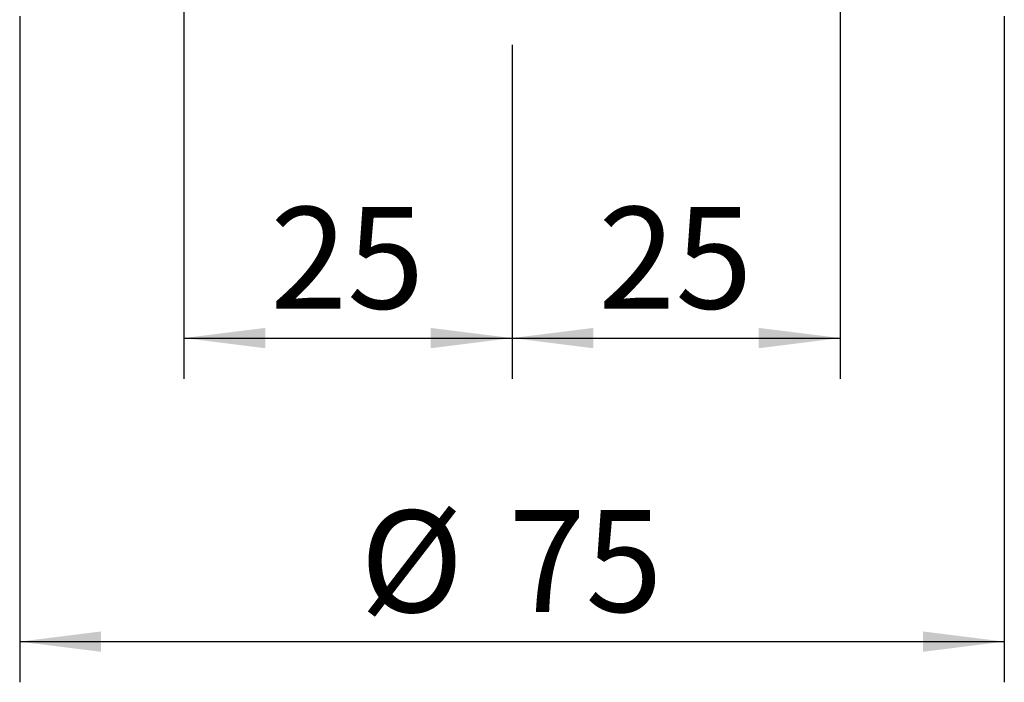
# Model space of a CAD drawing. Units: millimetres. Extents: x 5 to 289, y 4 to 204.
# Drawn here: x 36 to 60, y 36 to 52 of the extents above; entities that cross this region are included whole.
import ezdxf

# ---------------------------------------------------------------- set-up
doc = ezdxf.new("R2010")
doc.units = ezdxf.units.MM
doc.layers.add('DIM', color=7, linetype='Continuous')
doc.styles.add('SLDTEXTSTYLE0', font='TXT', dxfattribs={"width": 0.605})
doc.dimstyles.new('SLDDIMSTYLE0', dxfattribs={"dimtxt": 2.5, "dimasz": 2, "dimexe": 0, "dimexo": 0.0625, "dimtad": 1, "dimlfac": 3.1, "dimrnd": 1e-09, "dimzin": 12, "dimdsep": 46, "dimtxsty": 'SLDTEXTSTYLE0', "dimsah": 1, "dimcen": 0.09, "dimadec": 0, "dimazin": 3, "dimtfac": 1, "dimtofl": 0, "dimtmove": 0, "dimatfit": 3, "dimfxl": 1, "dimfrac": 2, "dimtolj": 1, "dimtzin": 12, "dimarcsym": 0})

# ---------------------------------------------------------------- blocks, each defined once
blk = doc.blocks.new('_D')
at = {"layer": 'DIM', "color": 7}
for p, q in [((40.074, 53.498), (40.074, 43.297)), ((48.139, 51.498), (48.139, 43.297)), ((40.074, 44.297), (48.139, 44.297))]:
    blk.add_line(p, q, dxfattribs=at)
for points in [[(40.074, 44.297), (42.074, 44.047), (42.074, 44.547)], [(48.139, 44.297), (46.139, 44.547), (46.139, 44.047)]]:
    blk.add_solid(points, dxfattribs=at)
at = {"layer": 'DIM', "color": 7, "insert": (42.197, 47.519), "char_height": 2.5, "attachment_point": 1, "style": 'SLDTEXTSTYLE0'}
blk.add_mtext('25', dxfattribs=at)
blk = doc.blocks.new('_D_1')
at = {"layer": 'DIM', "color": 7}
for p, q in [((56.203, 53.498), (56.203, 43.297)), ((48.139, 51.498), (48.139, 43.297)), ((48.139, 44.297), (56.203, 44.297))]:
    blk.add_line(p, q, dxfattribs=at)
for points in [[(48.139, 44.297), (50.139, 44.047), (50.139, 44.547)], [(56.203, 44.297), (54.203, 44.547), (54.203, 44.047)]]:
    blk.add_solid(points, dxfattribs=at)
at = {"layer": 'DIM', "color": 7, "insert": (50.261, 47.52), "char_height": 2.5, "attachment_point": 1, "style": 'SLDTEXTSTYLE0'}
blk.add_mtext('25', dxfattribs=at)
blk = doc.blocks.new('_D_2')
at = {"layer": 'DIM', "color": 7}
for p, q in [((36.042, 52.207), (36.042, 35.839)), ((60.235, 52.207), (60.235, 35.839)), ((36.042, 36.839), (60.235, 36.839))]:
    blk.add_line(p, q, dxfattribs=at)
for points in [[(36.042, 36.839), (38.042, 36.589), (38.042, 37.089)], [(60.235, 36.839), (58.235, 37.089), (58.235, 36.589)]]:
    blk.add_solid(points, dxfattribs=at)
at = {"layer": 'DIM', "color": 7, "char_height": 2.5, "attachment_point": 1, "style": 'SLDTEXTSTYLE0'}
for s, insert in [('%%c', (44.406, 40.062)), ('75', (48.051, 40.069))]:
    blk.add_mtext(s, dxfattribs=dict(at, insert=insert))

msp = doc.modelspace()

# ---------------------------------------------------------------- dimensions: what is measured, and where the dimension line sits
at = {"layer": 'DIM', "color": 7}
for base, p1, p2, picture, middle in [((48.1386, 44.2967), (40.0741, 54.4977), (48.1386, 52.4977), '_D', (44.1063, 44.2967)), ((56.2031, 44.2974), (48.1386, 52.4977), (56.2031, 54.4977), '_D_1', (52.1708, 44.2974))]:
    dim = msp.add_linear_dim(base=base, p1=p1, p2=p2, dimstyle='SLDDIMSTYLE0', dxfattribs=at)
    dim.commit()
    dim.dimension.update_dxf_attribs({"geometry": picture, "text_midpoint": middle, "dimtype": 160})
dim = msp.add_linear_dim(base=(60.2354, 36.839), p1=(36.0418, 53.2073), p2=(60.2354, 53.2073), text='%%c<>', dimstyle='SLDDIMSTYLE0', dxfattribs=at)
dim.commit()
dim.dimension.update_dxf_attribs({"geometry": '_D_2', "text_midpoint": (48.1386, 36.839), "dimtype": 160})

doc.saveas('drawing.dxf')
